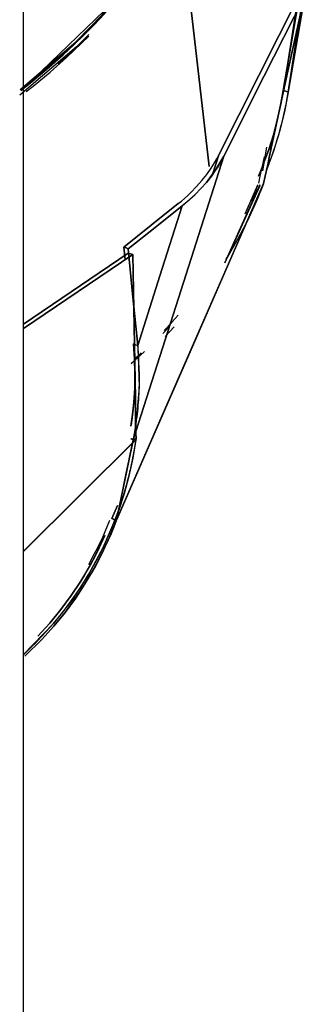
# Model space of a CAD drawing. Units: inches. Extents: x 57 to 242, y -6 to 216.
# Drawn here: x 149 to 150, y 155 to 159 of the extents above; entities that cross this region are included whole.
import ezdxf

# ---------------------------------------------------------------- set-up
doc = ezdxf.new("R2010")
doc.units = ezdxf.units.IN
doc.header["$MEASUREMENT"] = 0
doc.layers.add('Ebene 1', color=7, linetype='Continuous')

# ---------------------------------------------------------------- blocks, each defined once
blk = doc.blocks.new('block 2')
at = {"layer": 'Ebene 1', "color": 179, "lineweight": 25, "true_color": 0x1a171b}
for points in [[(148.9161, 146.5333), (148.9161, 205.6867)], [(149.6903, 160.0331), (149.8363, 158.7648)], [(149.8363, 158.7648), (149.6903, 160.0331)], [(149.8363, 158.7648), (149.6903, 160.0331)], [(149.6903, 160.0331), (149.8363, 158.7648)], [(150.2036, 159.1426), (150.2683, 159.5169), (150.334, 159.8912)], [(150.334, 159.8912), (150.2683, 159.5169), (150.2036, 159.1426)], [(150.3574, 159.881), (150.2926, 159.5077), (150.2274, 159.1341)], [(150.2274, 159.1341), (150.2926, 159.5077), (150.3574, 159.881)], [(148.8998, 159.1465), (149.1769, 159.386), (149.3068, 159.5188), (149.4267, 159.6569)], [(149.4267, 159.6569), (149.4038, 159.6292), (149.3805, 159.6016), (149.3564, 159.5741), (149.3325, 159.5469), (149.3075, 159.5198), (149.2824, 159.4926), (149.2567, 159.4657), (149.2307, 159.4388), (149.2038, 159.4125), (149.1769, 159.386), (149.1092, 159.3226), (149.0397, 159.2607), (148.913, 159.157)], [(148.9036, 159.1426), (148.949, 159.1786), (149.0322, 159.2476), (149.1127, 159.319), (149.1657, 159.3684), (149.2172, 159.4189), (149.2674, 159.4697), (149.3156, 159.5215), (149.3618, 159.5737), (149.4072, 159.6266)], [(149.4072, 159.6266), (148.9161, 159.1526)], [(149.4072, 159.6266), (149.3385, 159.5469), (149.2662, 159.4688), (149.1911, 159.393), (149.1127, 159.319), (149.0316, 159.247), (148.9477, 159.1775), (148.9311, 159.1641)], [(150.2814, 159.6121), (150.0828, 159.2173), (149.8846, 158.8225)], [(149.8846, 158.8225), (150.0828, 159.2173), (150.2814, 159.6121)], [(149.9087, 158.816), (150.1071, 159.2115), (150.3064, 159.6065)], [(150.3064, 159.6065), (150.1071, 159.2115), (149.9087, 158.816)], [(150.1474, 158.8713), (150.2267, 159.2389), (150.3064, 159.6065)], [(150.3064, 159.6065), (150.2267, 159.2389), (150.1474, 158.8713)], [(150.2814, 159.6404), (150.2422, 159.3913), (150.2036, 159.1426)], [(150.2274, 159.1341), (150.2663, 159.3825), (150.3054, 159.6307)], [(150.3054, 159.6307), (150.2663, 159.3825), (150.2274, 159.1341)], [(149.2403, 159.4196), (149.1794, 159.3596), (148.8972, 159.1186)], [(148.9296, 159.1369), (148.9635, 159.1639), (149.0483, 159.234), (149.1299, 159.3066), (149.2402, 159.4118)], [(149.086, 159.2738), (149.1794, 159.3596), (149.2403, 159.4196)], [(150.1206, 158.7471), (150.1278, 158.7652), (150.1343, 158.7831), (150.145, 158.8117), (150.1553, 158.8406), (150.1646, 158.8695), (150.174, 158.8985), (150.1826, 158.9278), (150.1901, 158.9567), (150.1977, 158.986), (150.2046, 159.0156), (150.2112, 159.0449), (150.2174, 159.0745), (150.2225, 159.1045), (150.2274, 159.1341)], [(150.2274, 159.1341), (150.2091, 159.0358), (150.1853, 158.9383), (150.1553, 158.842), (150.1206, 158.7471)], [(150.1316, 158.8497), (150.1547, 158.9217), (150.174, 158.9948), (150.1905, 159.0682), (150.2036, 159.1426)], [(150.2036, 159.1426), (150.1988, 159.1126), (150.1932, 159.0833), (150.1874, 159.0537), (150.1808, 159.0244), (150.174, 158.9951), (150.1664, 158.9658), (150.1588, 158.9369), (150.1502, 158.908), (150.1412, 158.879), (150.1319, 158.8501), (150.1316, 158.8501), (150.1316, 158.8497)], [(150.2036, 159.1426), (150.2156, 159.1384), (150.2274, 159.1341)], [(150.2274, 159.1341), (150.2156, 159.1384), (150.2036, 159.1426)], [(150.1206, 158.8614), (150.1002, 158.7436)], [(150.1206, 158.7471), (150.1268, 158.775), (150.134, 158.8093), (150.144, 158.8544), (150.1474, 158.8713)], [(150.1474, 158.8713), (150.134, 158.8093), (150.1206, 158.7471)], [(150.1474, 158.8713), (150.1398, 158.8601), (150.1316, 158.8497)], [(150.1316, 158.8497), (150.1319, 158.8504), (150.1326, 158.8508), (150.133, 158.8516), (150.1336, 158.8523), (150.134, 158.853), (150.1347, 158.8534), (150.135, 158.854), (150.1357, 158.8547), (150.1361, 158.8554), (150.1364, 158.8558), (150.1371, 158.8565), (150.1378, 158.8571), (150.1385, 158.858), (150.1385, 158.8587), (150.1392, 158.8594), (150.1398, 158.8601), (150.1398, 158.8608), (150.1405, 158.8611), (150.1412, 158.8618), (150.1419, 158.8625), (150.1423, 158.8632), (150.1426, 158.8639), (150.1433, 158.8645), (150.1436, 158.8652), (150.1443, 158.8659), (150.1447, 158.8666), (150.145, 158.8675), (150.1457, 158.8682), (150.146, 158.8689), (150.1467, 158.8695), (150.1471, 158.8706), (150.1474, 158.8713)], [(149.9087, 158.816), (149.6842, 158.1128), (149.46, 157.4097)], [(149.46, 157.4097), (149.6842, 158.1128), (149.9087, 158.816)], [(149.6825, 158.581), (149.6984, 158.5939), (149.7142, 158.6074), (149.7301, 158.6215), (149.7454, 158.636), (149.7738, 158.6653), (149.8, 158.6954), (149.8243, 158.7261), (149.8465, 158.7574), (149.8553, 158.7708), (149.8634, 158.7843), (149.8744, 158.8036), (149.8846, 158.8225)], [(149.7028, 158.57), (149.7667, 158.6261), (149.8226, 158.6861), (149.8697, 158.7497), (149.9087, 158.816)], [(149.9087, 158.816), (149.9013, 158.8022), (149.8939, 158.7884), (149.8873, 158.7776), (149.8808, 158.7665), (149.8754, 158.7581), (149.8697, 158.7497), (149.8472, 158.7174), (149.8226, 158.6861), (149.7957, 158.6558), (149.7667, 158.6261), (149.7512, 158.6113), (149.735, 158.5969), (149.7192, 158.5834), (149.7028, 158.57)], [(149.8536, 158.7261), (149.8846, 158.8225)], [(149.8846, 158.8225), (149.8536, 158.7261)], [(150.0963, 158.7543), (150.1147, 158.8018), (150.1316, 158.8497)], [(150.1316, 158.8497), (150.1147, 158.8018), (150.0963, 158.7543)], [(150.1316, 158.8497), (150.1154, 158.8043), (150.0976, 158.7591)], [(150.1094, 158.813), (150.0976, 158.7591)], [(150.0963, 158.7543), (150.0882, 158.7171), (150.0808, 158.6833)], [(150.0811, 158.7178), (150.0963, 158.7543)], [(150.0976, 158.7591), (150.097, 158.7567), (150.0963, 158.7543)], [(150.1219, 158.7536), (150.1144, 158.7171), (150.1064, 158.6808)], [(150.1064, 158.6808), (150.1144, 158.7171), (150.1219, 158.7536)], [(150.1206, 158.7471), (150.1212, 158.7503), (150.1219, 158.7536)], [(150.1219, 158.7536), (150.1212, 158.7503), (150.1206, 158.7471)], [(149.3759, 157.0087), (149.7411, 157.8438), (150.1057, 158.6787)], [(150.1057, 158.6787), (149.7411, 157.8438), (149.3759, 157.0087)], [(149.3766, 157.0107), (149.7418, 157.8458), (150.1064, 158.6808)], [(150.1064, 158.6808), (149.7418, 157.8458), (149.3766, 157.0107)], [(150.0875, 158.6699), (150.0007, 158.4787), (149.9138, 158.2878)], [(149.9138, 158.2878), (150.0007, 158.4787), (150.0875, 158.6699)], [(150.1057, 158.6787), (150.0682, 158.5864), (150.0262, 158.4956), (149.9791, 158.4067), (149.9283, 158.3195)], [(149.9283, 158.3195), (149.9293, 158.3218), (149.9307, 158.3233), (149.9319, 158.3256), (149.9333, 158.3278), (149.9347, 158.3299), (149.9357, 158.3319), (149.9373, 158.334), (149.9381, 158.3357), (149.9397, 158.338), (149.9407, 158.34), (149.9421, 158.3421), (149.9431, 158.3443), (149.9447, 158.3464), (149.9455, 158.3485), (149.9471, 158.3504), (149.9481, 158.3524), (149.9495, 158.3545), (149.9505, 158.3566), (149.9521, 158.3588), (149.9529, 158.3609), (149.9542, 158.3629), (149.9555, 158.3647), (149.9566, 158.3667), (149.9579, 158.369), (149.959, 158.3712), (149.9602, 158.3733), (149.9616, 158.3753), (149.9626, 158.3774), (149.964, 158.3795), (149.965, 158.3814), (149.966, 158.3834), (149.9676, 158.3855), (149.9686, 158.3876), (149.9697, 158.3898), (149.971, 158.3919), (149.9721, 158.3939), (149.9733, 158.396), (149.9747, 158.3983), (149.9755, 158.4003), (149.9767, 158.4022), (149.9781, 158.4043), (149.9791, 158.4064), (149.9802, 158.4084), (149.9814, 158.4107), (149.9827, 158.4127), (149.9838, 158.4148), (149.9848, 158.4169), (149.9858, 158.4191), (149.9872, 158.4212), (149.9883, 158.4232), (149.9895, 158.4255), (149.9903, 158.4275), (149.9915, 158.4293), (149.9929, 158.4315), (149.9939, 158.4336), (149.995, 158.4356), (149.996, 158.4377), (149.997, 158.4399), (149.9986, 158.442), (149.9996, 158.4441), (150.0007, 158.4461), (150.0017, 158.4484), (150.0027, 158.4504), (150.0038, 158.4525), (150.005, 158.4548), (150.006, 158.4568), (150.007, 158.4589), (150.0084, 158.4611), (150.0094, 158.4632), (150.0107, 158.4653), (150.0115, 158.4673), (150.0127, 158.4696), (150.0138, 158.4716), (150.0148, 158.4737), (150.0158, 158.4758), (150.0169, 158.4777), (150.0181, 158.4797), (150.0189, 158.4818), (150.0201, 158.484), (150.0212, 158.4861), (150.0222, 158.4882), (150.0232, 158.4902), (150.0243, 158.4925), (150.0255, 158.4945), (150.0263, 158.4968), (150.0275, 158.4989), (150.0286, 158.5009), (150.0296, 158.503), (150.0306, 158.5051), (150.0317, 158.5073), (150.0329, 158.5094), (150.0337, 158.5114), (150.0344, 158.5137), (150.0356, 158.5157), (150.0367, 158.5178), (150.0377, 158.5199), (150.0387, 158.5221), (150.0398, 158.5242), (150.041, 158.5262), (150.042, 158.5288), (150.0427, 158.5309), (150.0437, 158.533), (150.0448, 158.5352), (150.0458, 158.5373), (150.0468, 158.5393), (150.0479, 158.5416), (150.0487, 158.5436), (150.0498, 158.5457), (150.0508, 158.5478), (150.0518, 158.55), (150.0529, 158.5521), (150.0535, 158.5541), (150.0546, 158.5564), (150.0558, 158.5585), (150.0568, 158.5605), (150.0575, 158.5626), (150.0585, 158.5647), (150.0596, 158.5669), (150.0603, 158.569), (150.0615, 158.571), (150.0623, 158.5733), (150.0635, 158.5753), (150.0642, 158.5774), (150.0653, 158.5796), (150.0663, 158.5821), (150.067, 158.5841), (150.0682, 158.5864), (150.069, 158.5884), (150.0697, 158.5905), (150.0709, 158.5926), (150.0716, 158.5948), (150.0727, 158.5969), (150.0737, 158.5989), (150.0744, 158.6012), (150.0754, 158.6032), (150.0761, 158.6053), (150.0771, 158.6074), (150.0784, 158.6094), (150.079, 158.612), (150.0801, 158.6141), (150.0808, 158.6162), (150.0818, 158.6184), (150.0825, 158.6205), (150.0837, 158.6227), (150.0844, 158.6248), (150.0852, 158.6268), (150.0859, 158.6289), (150.0871, 158.6311), (150.0878, 158.6332), (150.0889, 158.6358), (150.0895, 158.6379), (150.0906, 158.6399), (150.0913, 158.642), (150.0925, 158.6441), (150.0932, 158.6461), (150.0942, 158.6484), (150.0949, 158.6504), (150.0959, 158.6527), (150.0966, 158.6547), (150.0973, 158.6572), (150.0983, 158.6592), (150.0992, 158.6615), (150.1002, 158.6635), (150.1009, 158.6656), (150.1016, 158.6678), (150.1026, 158.6699), (150.1033, 158.672), (150.1044, 158.674), (150.105, 158.6766), (150.1057, 158.6787)], [(150.0882, 158.6752), (150.0081, 158.4975), (149.9283, 158.3195)], [(149.9283, 158.3195), (150.0081, 158.4975), (150.0882, 158.6752)], [(149.9283, 158.3195), (150.0077, 158.4949), (150.0875, 158.6699)], [(150.0875, 158.6699), (150.0077, 158.4949), (149.9283, 158.3195)], [(150.0148, 158.5299), (150.0771, 158.6746)], [(150.0771, 158.6746), (150.0761, 158.672), (150.0754, 158.6699), (150.0744, 158.6675), (150.0737, 158.6649), (150.0727, 158.6625), (150.0716, 158.6603), (150.0709, 158.6578), (150.0697, 158.6554), (150.0689, 158.6534), (150.0682, 158.6508), (150.067, 158.6484), (150.0659, 158.6461), (150.0653, 158.6437), (150.0642, 158.6413), (150.063, 158.6392), (150.0623, 158.6368), (150.0615, 158.6342), (150.0603, 158.6322), (150.0592, 158.6298), (150.0585, 158.6275), (150.0575, 158.6251), (150.0565, 158.6227), (150.0554, 158.6205), (150.0542, 158.6181), (150.0535, 158.6155), (150.0525, 158.6134), (150.0515, 158.611), (150.0504, 158.6086), (150.0494, 158.6063), (150.0482, 158.6039), (150.0475, 158.6013), (150.0465, 158.5993), (150.0454, 158.5969), (150.0444, 158.5948), (150.0437, 158.5931)], [(149.6825, 158.581), (149.5483, 158.4737), (149.414, 158.366)], [(149.414, 158.366), (149.5483, 158.4737), (149.6825, 158.581)], [(149.7028, 158.57), (149.5692, 158.4632), (149.4355, 158.3564)], [(149.4355, 158.3564), (149.5692, 158.4632), (149.7028, 158.57)], [(149.4822, 157.8772), (149.5924, 158.2236), (149.7028, 158.57)], [(149.7028, 158.57), (149.5924, 158.2236), (149.4822, 157.8772)], [(149.4352, 158.3354), (148.9161, 157.9835)], [(148.9161, 157.9835), (149.4352, 158.3354)], [(149.4586, 158.3294), (148.9161, 157.9616)], [(148.9161, 157.9616), (149.4586, 158.3294)], [(149.414, 158.366), (149.425, 158.3612), (149.4355, 158.3564)], [(149.4203, 158.3033), (149.414, 158.366)], [(149.4355, 158.3564), (149.425, 158.3612), (149.414, 158.366)], [(149.414, 158.366), (149.4203, 158.3033)], [(149.4352, 158.3354), (149.4469, 158.3323), (149.4586, 158.3294)], [(149.4586, 158.3294), (149.4469, 158.3323), (149.4352, 158.3354)], [(149.4355, 158.3564), (149.4587, 158.1166), (149.4822, 157.8772)], [(149.4822, 157.8772), (149.4587, 158.1166), (149.4355, 158.3564)], [(149.4705, 157.6159), (149.4644, 157.9724), (149.4586, 158.3294)], [(149.4586, 158.3294), (149.4644, 157.9724), (149.4705, 157.6159)], [(149.9209, 158.3076), (149.9245, 158.3137), (149.9283, 158.3195)], [(149.9283, 158.3195), (149.9245, 158.3137), (149.9209, 158.3076)], [(149.6505, 157.9919), (149.6126, 157.9513)], [(149.6384, 157.9788), (149.6825, 158.0277)], [(149.6065, 157.9364), (149.6412, 157.9731)], [(149.6412, 157.9731), (149.6065, 157.9364)], [(149.662, 157.9693), (149.6176, 157.922)], [(149.6176, 157.922), (149.6624, 157.9693)], [(149.4627, 157.595), (149.4674, 157.6667), (149.4684, 157.7389), (149.4662, 157.8119), (149.4606, 157.8853)], [(149.4822, 157.8772), (149.4712, 157.8813), (149.4606, 157.8853)], [(149.4606, 157.8853), (149.462, 157.8705), (149.4631, 157.8557), (149.4644, 157.8405), (149.4653, 157.8257), (149.4662, 157.8109), (149.4668, 157.7961), (149.4674, 157.7812), (149.4675, 157.7664), (149.4681, 157.7516), (149.4684, 157.7368), (149.4684, 157.722), (149.4684, 157.7075), (149.4681, 157.6927), (149.4675, 157.6782), (149.4668, 157.6634), (149.4662, 157.6489), (149.4655, 157.6345), (149.4648, 157.62), (149.4637, 157.6073), (149.4627, 157.595)], [(149.4606, 157.8853), (149.4712, 157.8813), (149.4822, 157.8772)], [(149.4493, 157.7876), (149.5149, 157.8465), (149.5166, 157.8479)], [(149.4997, 157.8405), (149.4674, 157.8112)], [(149.4712, 157.4696), (149.4729, 157.482), (149.4749, 157.4948), (149.4768, 157.5089), (149.4786, 157.5234), (149.4803, 157.5375), (149.4822, 157.552), (149.4836, 157.5664), (149.4849, 157.5809), (149.486, 157.5954), (149.487, 157.6102), (149.4877, 157.6247), (149.4887, 157.6391), (149.4891, 157.6539), (149.4899, 157.6684), (149.4903, 157.6832), (149.4903, 157.698), (149.4903, 157.7129), (149.4903, 157.7277), (149.4903, 157.7425), (149.4899, 157.7573), (149.4891, 157.7721), (149.4884, 157.7869), (149.4877, 157.8021), (149.487, 157.8169), (149.486, 157.8321), (149.4846, 157.8469), (149.4836, 157.862), (149.4822, 157.8772)], [(149.4822, 157.8772), (149.4899, 157.6701), (149.4712, 157.4696)], [(149.4729, 157.8079), (149.4493, 157.7873)], [(149.4675, 157.8116), (149.4917, 157.8331)], [(149.4479, 157.4772), (149.4567, 157.5358), (149.4627, 157.595)], [(149.4627, 157.595), (149.4627, 157.5928), (149.4624, 157.5911), (149.4608, 157.5766), (149.4594, 157.5621), (149.4581, 157.548), (149.4563, 157.5337), (149.4543, 157.5196), (149.4525, 157.5051), (149.4503, 157.4912), (149.4479, 157.4772)], [(149.4479, 157.4772), (149.4503, 157.4912), (149.4525, 157.5051), (149.4543, 157.5196), (149.4563, 157.5337), (149.4581, 157.548), (149.4594, 157.5621), (149.4608, 157.5766), (149.4624, 157.5911), (149.4627, 157.5928), (149.4627, 157.595)], [(149.4627, 157.595), (149.4567, 157.5358), (149.4479, 157.4772)], [(149.4627, 157.595), (149.457, 157.5385), (149.4493, 157.4831)], [(149.4493, 157.4831), (149.4496, 157.4851), (149.45, 157.487), (149.4503, 157.4891), (149.4507, 157.4912), (149.451, 157.4931), (149.4513, 157.4951), (149.4513, 157.4972), (149.4519, 157.4991), (149.452, 157.5012), (149.4525, 157.5032), (149.4529, 157.5055), (149.4532, 157.5072), (149.4532, 157.5092), (149.4536, 157.5113), (149.4539, 157.5136), (149.4543, 157.5156), (149.4546, 157.5177), (149.455, 157.5198), (149.455, 157.522), (149.4553, 157.5241), (149.4556, 157.5261), (149.456, 157.5284), (149.456, 157.5304), (149.4563, 157.5325), (149.4567, 157.5346), (149.457, 157.5366), (149.457, 157.5389), (149.4574, 157.5409), (149.4577, 157.5432), (149.4581, 157.5453), (149.4581, 157.5473), (149.4586, 157.5499), (149.4587, 157.552), (149.4587, 157.554), (149.4593, 157.5563), (149.4594, 157.5587), (149.4594, 157.5608), (149.46, 157.563), (149.4601, 157.5654), (149.4601, 157.5675), (149.4606, 157.5699), (149.4606, 157.5719), (149.4608, 157.574), (149.4613, 157.5766), (149.4613, 157.5787), (149.4617, 157.5813), (149.4617, 157.5833), (149.462, 157.5857), (149.4624, 157.588), (149.4624, 157.5904), (149.4627, 157.5928), (149.4627, 157.595)], [(149.4705, 157.6159), (149.4667, 157.6049), (149.4627, 157.595)], [(149.4627, 157.595), (149.4631, 157.5957), (149.4634, 157.5964), (149.4637, 157.5971), (149.4641, 157.5978), (149.4641, 157.5985), (149.4644, 157.5992), (149.4648, 157.5999), (149.4653, 157.6005), (149.4655, 157.6012), (149.4655, 157.6019), (149.4658, 157.6028), (149.4662, 157.6035), (149.4667, 157.6042), (149.4667, 157.6049), (149.4668, 157.6055), (149.4674, 157.6066), (149.4675, 157.6073), (149.4681, 157.608), (149.4681, 157.6086), (149.4684, 157.6095), (149.4687, 157.6102), (149.4687, 157.6112), (149.4689, 157.6119), (149.4694, 157.6126), (149.4698, 157.6133), (149.4698, 157.6143), (149.4701, 157.6152), (149.4705, 157.6159)], [(149.4712, 157.4696), (149.4708, 157.5008), (149.4708, 157.5427), (149.4705, 157.5864), (149.4705, 157.6159)], [(149.4705, 157.6159), (149.4708, 157.5427), (149.4712, 157.4696)], [(149.4606, 157.4123), (149.4631, 157.4248), (149.4655, 157.4379), (149.4681, 157.4521), (149.4705, 157.4662), (149.4708, 157.4681), (149.4712, 157.4696)], [(149.4712, 157.4696), (149.4708, 157.4681), (149.4705, 157.4662), (149.4681, 157.4521), (149.4655, 157.4379), (149.4631, 157.4248), (149.4606, 157.4123)], [(149.4606, 157.4123), (149.4658, 157.4409), (149.4712, 157.4696)], [(149.4712, 157.4696), (149.4658, 157.4409), (149.4606, 157.4123)], [(149.4617, 157.415), (149.4675, 157.4457), (149.4725, 157.4763)], [(149.4725, 157.4763), (149.4725, 157.4743), (149.4722, 157.4722), (149.4718, 157.4701), (149.4715, 157.4681), (149.4712, 157.4658), (149.4708, 157.4638), (149.4705, 157.4621), (149.4701, 157.4598), (149.4698, 157.4577), (149.4694, 157.4557), (149.4689, 157.4534), (149.4687, 157.4514), (149.4684, 157.4493), (149.4675, 157.4471), (149.4674, 157.4453), (149.4668, 157.4433), (149.4667, 157.441), (149.4662, 157.439), (149.4658, 157.4372), (149.4655, 157.4352), (149.4653, 157.4329), (149.4648, 157.4309), (149.4644, 157.4292), (149.4641, 157.4271), (149.4637, 157.4248), (149.4631, 157.4231), (149.4627, 157.4211), (149.4624, 157.4193), (149.462, 157.4173), (149.4617, 157.415)], [(149.4725, 157.4763), (149.4718, 157.4732), (149.4712, 157.4696)], [(149.4712, 157.4696), (149.4718, 157.4732), (149.4725, 157.4763)], [(149.4741, 157.4123), (149.4732, 157.4443), (149.4725, 157.4763)], [(149.4725, 157.4763), (149.4732, 157.4443), (149.4741, 157.4123)], [(148.9161, 156.8576), (149.4741, 157.4123)], [(149.4741, 157.4123), (148.9161, 156.8576)], [(148.9161, 156.8555), (149.4736, 157.4097)], [(149.4736, 157.4097), (148.9161, 156.8555)], [(149.3766, 157.0107), (149.4183, 157.2104), (149.46, 157.4097)], [(149.46, 157.4097), (149.4183, 157.2104), (149.3766, 157.0107)], [(149.4613, 157.414), (149.424, 157.2355), (149.3861, 157.0566)], [(149.3861, 157.0566), (149.424, 157.2355), (149.4613, 157.414)], [(149.4736, 157.4097), (149.4581, 157.3191), (149.4383, 157.2299), (149.4145, 157.1423), (149.3861, 157.0566)], [(149.3861, 157.0566), (149.3873, 157.0591), (149.388, 157.0612), (149.3886, 157.0638), (149.3897, 157.0659), (149.3904, 157.0683), (149.3911, 157.0703), (149.3917, 157.0728), (149.3924, 157.075), (149.3935, 157.0774), (149.3943, 157.0795), (149.395, 157.0821), (149.3957, 157.0841), (149.3967, 157.0865), (149.3974, 157.0888), (149.3981, 157.0912), (149.3988, 157.0933), (149.3995, 157.0958), (149.4002, 157.0982), (149.401, 157.1005), (149.4021, 157.1027), (149.4028, 157.105), (149.4035, 157.1074), (149.4041, 157.1094), (149.4048, 157.112), (149.4055, 157.1141), (149.4062, 157.1167), (149.4069, 157.1187), (149.4078, 157.1212), (149.4085, 157.1236), (149.4091, 157.1258), (149.4098, 157.1282), (149.4105, 157.1303), (149.4112, 157.1329), (149.4119, 157.1349), (149.4126, 157.1374), (149.4133, 157.1399), (149.414, 157.142), (149.4147, 157.1446), (149.4153, 157.1467), (149.416, 157.1491), (149.4167, 157.1515), (149.4176, 157.1537), (149.4183, 157.1561), (149.419, 157.1582), (149.4196, 157.1608), (149.4203, 157.1632), (149.421, 157.1653), (149.4219, 157.1677), (149.4221, 157.1699), (149.4227, 157.1723), (149.4234, 157.1747), (149.4241, 157.177), (149.425, 157.1794), (149.4257, 157.182), (149.4264, 157.184), (149.4267, 157.1864), (149.4274, 157.1887), (149.4281, 157.1909), (149.4288, 157.1935), (149.4291, 157.1956), (149.43, 157.1982), (149.4307, 157.2006), (149.4314, 157.2026), (149.4321, 157.205), (149.4322, 157.2076), (149.4331, 157.2097), (149.4338, 157.2123), (149.4341, 157.2147), (149.4348, 157.2168), (149.4355, 157.2192), (149.4362, 157.2218), (149.4365, 157.2238), (149.4374, 157.2264), (149.4381, 157.2288), (149.4383, 157.2309), (149.4391, 157.2335), (149.4395, 157.2359), (149.4401, 157.2379), (149.4408, 157.2404), (149.4412, 157.2429), (149.4419, 157.245), (149.4426, 157.2474), (149.4429, 157.2498), (149.4436, 157.2521), (149.4439, 157.2545), (149.4446, 157.2571), (149.4451, 157.2595), (149.4458, 157.2615), (149.4462, 157.2641), (149.4469, 157.2665), (149.4476, 157.2686), (149.4479, 157.2712), (149.4486, 157.2736), (149.4489, 157.276), (149.4493, 157.2783), (149.45, 157.2807), (149.4503, 157.2831), (149.451, 157.2851), (149.4513, 157.2877), (149.452, 157.2901), (149.4525, 157.2926), (149.4532, 157.2946), (149.4536, 157.2972), (149.4539, 157.2998), (149.4546, 157.3022), (149.455, 157.3043), (149.4556, 157.3067), (149.456, 157.3093), (149.4563, 157.3117), (149.457, 157.3139), (149.4574, 157.3163), (149.4577, 157.3187), (149.4586, 157.3211), (149.4587, 157.3234), (149.4593, 157.3258), (149.46, 157.3284), (149.4601, 157.3308), (149.4606, 157.3332), (149.4613, 157.3353), (149.4617, 157.3379), (149.462, 157.3403), (149.4624, 157.3427), (149.4631, 157.3449), (149.4634, 157.3473), (149.4637, 157.3497), (149.4641, 157.3522), (149.4648, 157.3547), (149.4653, 157.3568), (149.4655, 157.3594), (149.4658, 157.3618), (149.4662, 157.3642), (149.4667, 157.3666), (149.4674, 157.3689), (149.4675, 157.3713), (149.4681, 157.3739), (149.4684, 157.3763), (149.4687, 157.3787), (149.4689, 157.3807), (149.4694, 157.3833), (149.4701, 157.3857), (149.4705, 157.3883), (149.4708, 157.3907), (149.4712, 157.3931), (149.4715, 157.3952), (149.4718, 157.3978), (149.4722, 157.4002), (149.4725, 157.4028), (149.4729, 157.4052), (149.4732, 157.4073), (149.4736, 157.4097)], [(149.3866, 157.0578), (149.4233, 157.2336), (149.46, 157.4097)], [(149.46, 157.4097), (149.4233, 157.2336), (149.3866, 157.0578)], [(149.4493, 157.415), (149.4486, 157.415), (149.4479, 157.4154)], [(149.4479, 157.4154), (149.4486, 157.415), (149.4493, 157.415)], [(149.4479, 157.4154), (149.4486, 157.415), (149.4493, 157.415)], [(149.4493, 157.415), (149.4486, 157.415), (149.4479, 157.4154)], [(149.4479, 157.415), (149.4489, 157.4147), (149.45, 157.4143)], [(149.4493, 157.415), (149.4486, 157.415), (149.4479, 157.415)], [(149.45, 157.4143), (149.4489, 157.4147), (149.4479, 157.415)], [(149.4479, 157.415), (149.4486, 157.415), (149.4493, 157.415)], [(149.45, 157.4143), (149.4496, 157.4147), (149.4493, 157.415)], [(149.4493, 157.415), (149.4496, 157.4147), (149.45, 157.4143)], [(149.4606, 157.4123), (149.455, 157.4136), (149.4493, 157.415)], [(149.4493, 157.415), (149.455, 157.4136), (149.4606, 157.4123)], [(149.46, 157.4097), (149.455, 157.4123), (149.45, 157.4143)], [(149.45, 157.4143), (149.455, 157.4123), (149.46, 157.4097)], [(149.45, 157.4143), (149.455, 157.413), (149.4601, 157.4112)], [(149.46, 157.4097), (149.455, 157.4123), (149.45, 157.4143)], [(149.45, 157.4143), (149.455, 157.4123), (149.46, 157.4097)], [(149.4601, 157.4112), (149.455, 157.413), (149.45, 157.4143)], [(149.46, 157.4097), (149.4601, 157.4112), (149.4608, 157.4126)], [(149.4608, 157.4126), (149.4601, 157.4112), (149.46, 157.4097)], [(149.4601, 157.4112), (149.4601, 157.4105), (149.46, 157.4097)], [(149.46, 157.4097), (149.4601, 157.4105), (149.4601, 157.4112)], [(149.46, 157.4097), (149.4601, 157.4105), (149.4601, 157.4112)], [(149.4601, 157.4112), (149.4601, 157.4105), (149.46, 157.4097)], [(149.4601, 157.4112), (149.4606, 157.4119), (149.4608, 157.4126)], [(149.4608, 157.4126), (149.4606, 157.4119), (149.4601, 157.4112)], [(149.4601, 157.4112), (149.4601, 157.4119), (149.4606, 157.4123)], [(149.4606, 157.4123), (149.4601, 157.4119), (149.4601, 157.4112)], [(149.4617, 157.415), (149.4608, 157.4136), (149.4606, 157.4123)], [(149.4606, 157.4123), (149.4608, 157.4136), (149.4617, 157.415)], [(149.4608, 157.4126), (149.4613, 157.4133), (149.4613, 157.414)], [(149.4613, 157.414), (149.4613, 157.4133), (149.4608, 157.4126)], [(149.4736, 157.4097), (149.4675, 157.4119), (149.4613, 157.414)], [(149.4613, 157.414), (149.4675, 157.4119), (149.4736, 157.4097)], [(149.4741, 157.4123), (149.4675, 157.4136), (149.4617, 157.415)], [(149.4617, 157.415), (149.4675, 157.4136), (149.4741, 157.4123)], [(149.3816, 157.0838), (149.3537, 157.0199)], [(149.3816, 157.0838), (149.3537, 157.0199)], [(149.3537, 157.0199), (149.3816, 157.0838)], [(149.3537, 157.0199), (149.3816, 157.0838)], [(149.3866, 157.0578), (149.3785, 157.0355), (149.3702, 157.0132)], [(149.3702, 157.0132), (149.3711, 157.0157), (149.3719, 157.0178), (149.3726, 157.0199), (149.3738, 157.0219), (149.3745, 157.0245), (149.3752, 157.0266), (149.3759, 157.0287), (149.3769, 157.0309), (149.3778, 157.0333), (149.3785, 157.0355), (149.3793, 157.0376), (149.38, 157.0397), (149.3809, 157.0423), (149.3816, 157.0443), (149.3826, 157.0464), (149.3833, 157.049), (149.384, 157.0511), (149.3847, 157.0531), (149.3857, 157.0552), (149.3866, 157.0578)], [(149.3861, 157.0566), (149.3866, 157.0573), (149.3866, 157.0578)], [(149.3866, 157.0578), (149.3866, 157.0573), (149.3861, 157.0566)], [(149.3695, 157.0118), (149.3096, 156.8733), (149.2388, 156.7412), (149.1568, 156.6159), (149.0648, 156.4985), (148.9141, 156.3426)], [(148.9218, 156.3362), (149.0069, 156.4199), (149.0658, 156.4848), (149.1208, 156.5522), (149.1726, 156.6223), (149.2207, 156.695), (149.2651, 156.7703), (149.3061, 156.8474), (149.3426, 156.9269), (149.3759, 157.0087)], [(149.3759, 157.0087), (149.3631, 156.9758), (149.3502, 156.9437), (149.3359, 156.9115), (149.3216, 156.8798), (149.3065, 156.8481), (149.2905, 156.8171), (149.2741, 156.786), (149.257, 156.7553), (149.239, 156.725), (149.2207, 156.695), (149.1732, 156.6232), (149.1218, 156.5532), (149.0662, 156.485), (149.0069, 156.4199), (148.9218, 156.3362)], [(148.9682, 156.3941), (149.0648, 156.4985), (149.1127, 156.5567), (149.1578, 156.6175), (149.1995, 156.6785), (149.2388, 156.7412), (149.2638, 156.7851), (149.2877, 156.8294), (149.3103, 156.8741), (149.3315, 156.9198), (149.3509, 156.9656), (149.3695, 157.0118)], [(149.342, 157.009), (149.3191, 156.9536), (149.3068, 156.9256), (149.2941, 156.8983), (149.2806, 156.8707), (149.2669, 156.8435), (149.2376, 156.7896)], [(149.3695, 157.0118), (149.3618, 157.0157), (149.3537, 157.0199)], [(149.3537, 157.0199), (149.3621, 157.0168), (149.3702, 157.0132)], [(149.3537, 157.0199), (149.365, 157.0152), (149.3766, 157.0107)], [(149.3537, 157.0199), (149.3618, 157.0157), (149.3695, 157.0118)], [(149.3695, 157.0118), (149.3618, 157.0157), (149.3537, 157.0199)], [(149.3702, 157.0132), (149.3618, 157.0164), (149.3537, 157.0199)], [(149.3759, 157.0087), (149.3645, 157.0144), (149.3537, 157.0199)], [(149.3537, 157.0199), (149.3645, 157.0144), (149.3759, 157.0087)], [(149.3702, 157.0132), (149.3621, 157.0168), (149.3537, 157.0199)], [(149.3537, 157.0199), (149.3618, 157.0164), (149.3702, 157.0132)], [(149.3766, 157.0107), (149.365, 157.0152), (149.3537, 157.0199)], [(149.3537, 157.0199), (149.3618, 157.0157), (149.3695, 157.0118)], [(149.3702, 157.0132), (149.3699, 157.0125), (149.3695, 157.0118)], [(149.3695, 157.0118), (149.3699, 157.0125), (149.3702, 157.0132)], [(148.9878, 156.4361), (149.0464, 156.5005), (149.1015, 156.5684), (149.1521, 156.6375), (149.1995, 156.7088), (149.2295, 156.7586), (149.2581, 156.8094), (149.2844, 156.8609), (149.3092, 156.9131), (149.3196, 156.936)], [(149.3196, 156.9356), (149.2998, 156.8922), (149.2844, 156.8609), (149.2689, 156.8299), (149.2524, 156.7992), (149.2355, 156.7689), (149.2179, 156.7384), (149.1995, 156.7088), (149.1521, 156.6375), (149.1015, 156.5684), (149.0464, 156.5005), (148.9878, 156.4361)], [(149.2903, 156.8726), (149.2843, 156.8602), (149.2436, 156.7832), (149.1995, 156.7088), (149.152, 156.6368), (149.1006, 156.5674), (149.046, 156.5004), (148.9878, 156.4361)], [(149.2903, 156.8721), (149.2843, 156.8602), (149.2436, 156.7832), (149.1995, 156.7088), (149.152, 156.6368), (149.1006, 156.5674), (149.046, 156.5004), (148.9878, 156.4361)], [(149.1618, 156.6514), (149.1995, 156.7088), (149.256, 156.8054)], [(148.9161, 156.3426), (148.9677, 156.3937)]]:
    blk.add_lwpolyline(points, dxfattribs=at)

msp = doc.modelspace()

# ---------------------------------------------------------------- block references
at = {"layer": 'Ebene 1'}
msp.add_blockref('block 2', (0, 0), dxfattribs=at)

doc.saveas('drawing.dxf')
